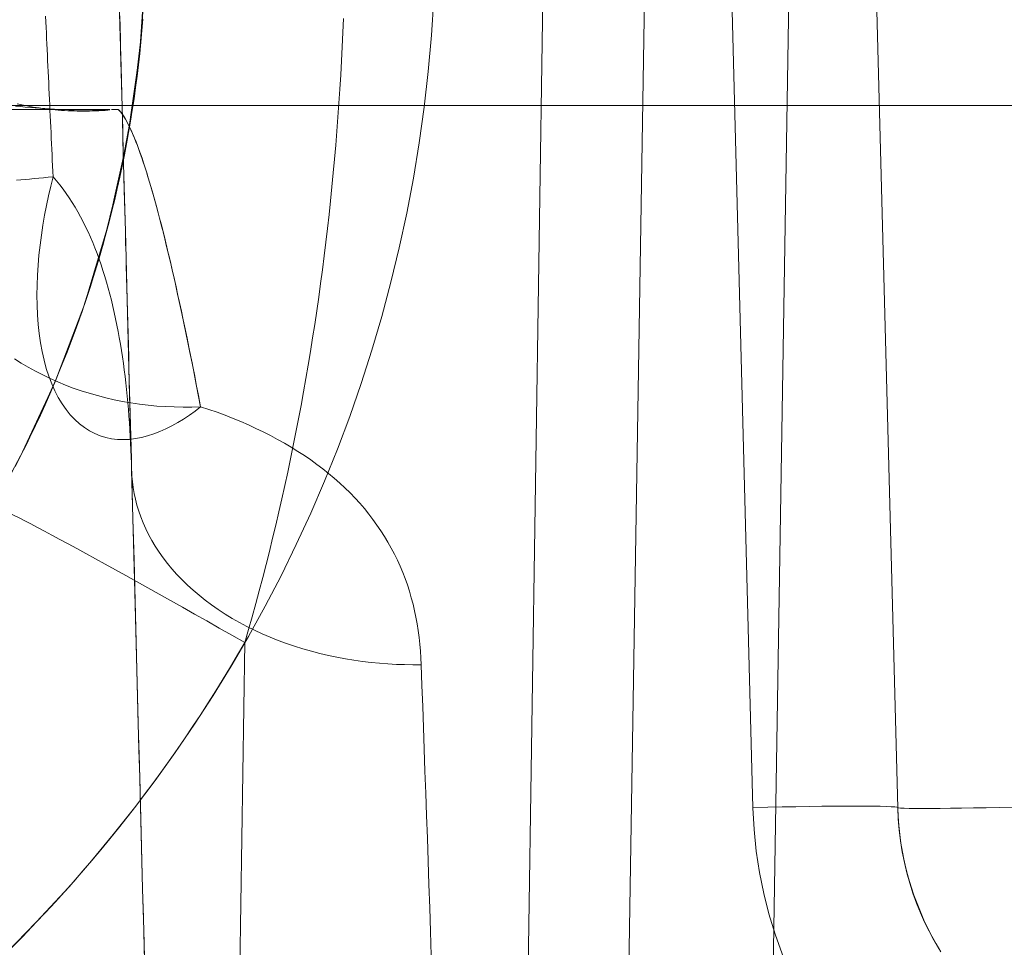
# Model space of a CAD drawing. Units: millimetres. Extents: x -292 to 99, y -108 to 108.
# Drawn here: x -38 to -21, y 17 to 33 of the extents above; entities that cross this region are included whole.
import ezdxf

# ---------------------------------------------------------------- set-up
doc = ezdxf.new("R2010")
doc.units = ezdxf.units.MM
doc.layers.add('100', color=7, linetype='Continuous')

msp = doc.modelspace()

# ---------------------------------------------------------------- linework, layer by layer
at = {"layer": '100', "color": 7, "linetype": 'Continuous', "lineweight": 18}
for p, q in [((-29.474, 12.456, 66.558), (-28.978, 45.017, 67.411)), ((-27.215, 45.017, 47.265), (-27.935, 0, 46.479)), ((-25.52, 19.869, 94.684), (-26.179, 45.026, 94.026)), ((-25.52, 19.869, 94.684), (-26.179, 45.026, 94.026)), ((-25.445, 0, 44.197), (-24.725, 45.017, 44.983)), ((-23.68, 45.026, 91.526), (-23.021, 19.869, 92.185)), ((-23.021, 19.869, 89.955), (-23.68, 45.026, 89.516)), ((-23.68, 45.026, 91.526), (-23.021, 19.869, 92.185)), ((-18.043, 32), (-146, 32)), ((-52.372, 31.934, 2.055), (-36.627, 31.934, 2.055)), ((-34.297, 22.722, 71.39), (-34.454, 12.435, 71.121)), ((-23.021, 19.869, 92.185), (-23.021, 19.869, 89.955))]:
    msp.add_line(p, q, dxfattribs=at)
for points in [[(-38.847, 24.716, 89.611), (-38.174, 25.933, 89.573), (-37.577, 27.217, 89.533), (-37.064, 28.565, 89.491), (-36.643, 29.971, 89.447), (-36.321, 31.43, 89.401), (-36.107, 32.934, 89.353), (-36.007, 34.476, 89.303)], [(-38.646, 25.054, 89.6), (-38.065, 26.145, 89.566), (-37.553, 27.27, 89.531), (-37.112, 28.424, 89.496), (-36.743, 29.602, 89.459), (-36.446, 30.802, 89.421), (-36.224, 32.017, 89.383), (-36.078, 33.243, 89.344), (-36.007, 34.476, 89.303)], [(-36.023, 17.045, 37), (-36.042, 17.755, 37), (-36.06, 18.465, 37), (-36.079, 19.176, 37), (-36.098, 19.886, 37), (-36.116, 20.596, 37), (-36.135, 21.306, 37), (-36.153, 22.016, 37), (-36.172, 22.727, 37), (-36.191, 23.437, 37), (-36.209, 24.147, 37), (-36.228, 24.857, 37), (-36.246, 25.568, 37), (-36.265, 26.278, 37), (-36.284, 26.988, 37), (-36.302, 27.698, 37), (-36.321, 28.408, 37), (-36.339, 29.119, 37), (-36.358, 29.829, 37), (-36.376, 30.539, 37), (-36.395, 31.249, 37), (-36.414, 31.959, 37), (-36.432, 32.67, 37), (-36.451, 33.38, 37), (-36.469, 34.09, 37)], [(-36.023, 17.045, 37), (-36.042, 17.755, 37), (-36.06, 18.465, 37), (-36.079, 19.176, 37), (-36.098, 19.886, 37), (-36.116, 20.596, 37), (-36.135, 21.306, 37), (-36.153, 22.016, 37), (-36.172, 22.727, 37), (-36.191, 23.437, 37), (-36.209, 24.147, 37), (-36.228, 24.857, 37), (-36.246, 25.568, 37), (-36.265, 26.278, 37), (-36.284, 26.988, 37), (-36.302, 27.698, 37), (-36.321, 28.408, 37), (-36.339, 29.119, 37), (-36.358, 29.829, 37), (-36.376, 30.539, 37), (-36.395, 31.249, 37), (-36.414, 31.959, 37), (-36.432, 32.67, 37), (-36.451, 33.38, 37), (-36.469, 34.09, 37)], [(-37.736, 33.543, 24.586), (-37.731, 33.447, 24.583), (-37.727, 33.351, 24.581), (-37.722, 33.256, 24.579), (-37.718, 33.16, 24.577), (-37.714, 33.064, 24.574), (-37.709, 32.968, 24.572), (-37.705, 32.873, 24.57), (-37.7, 32.777, 24.568), (-37.696, 32.681, 24.566), (-37.691, 32.586, 24.563), (-37.687, 32.49, 24.561), (-37.682, 32.394, 24.559), (-37.678, 32.298, 24.557), (-37.673, 32.203, 24.554), (-37.669, 32.107, 24.552), (-37.664, 32.011, 24.55), (-37.66, 31.916, 24.548), (-37.656, 31.82, 24.545), (-37.651, 31.724, 24.543), (-37.647, 31.628, 24.541), (-37.642, 31.533, 24.539), (-37.638, 31.437, 24.536), (-37.633, 31.341, 24.534), (-37.629, 31.245, 24.532), (-37.624, 31.15, 24.53), (-37.62, 31.054, 24.527), (-37.615, 30.958, 24.525), (-37.611, 30.863, 24.523), (-37.606, 30.767, 24.521)], [(-36.25, 25.697, 26.493), (-36.255, 25.894, 26.5), (-36.26, 26.09, 26.507), (-36.265, 26.286, 26.514), (-36.27, 26.482, 26.521), (-36.275, 26.679, 26.528), (-36.281, 26.875, 26.535), (-36.286, 27.071, 26.541), (-36.291, 27.267, 26.548), (-36.296, 27.464, 26.555), (-36.301, 27.66, 26.562), (-36.306, 27.856, 26.569), (-36.311, 28.053, 26.576), (-36.317, 28.249, 26.583), (-36.322, 28.445, 26.589), (-36.327, 28.641, 26.596), (-36.332, 28.838, 26.603), (-36.337, 29.034, 26.61), (-36.342, 29.23, 26.617), (-36.347, 29.426, 26.624), (-36.353, 29.623, 26.631), (-36.358, 29.819, 26.637), (-36.363, 30.015, 26.644), (-36.368, 30.211, 26.651), (-36.373, 30.408, 26.658), (-36.378, 30.604, 26.665), (-36.383, 30.8, 26.672), (-36.388, 30.996, 26.678), (-36.394, 31.193, 26.685), (-36.399, 31.389, 26.692), (-36.404, 31.585, 26.699), (-36.409, 31.781, 26.706), (-36.414, 31.978, 26.713), (-36.419, 32.174, 26.72), (-36.424, 32.37, 26.726), (-36.43, 32.567, 26.733), (-36.435, 32.763, 26.74), (-36.44, 32.959, 26.747), (-36.445, 33.155, 26.754), (-36.45, 33.352, 26.761), (-36.455, 33.548, 26.768)], [(-34.297, 22.722, 71.39), (-34.232, 22.945, 71.396), (-34.169, 23.169, 71.401), (-34.107, 23.394, 71.405), (-34.046, 23.618, 71.409), (-33.986, 23.844, 71.412), (-33.928, 24.07, 71.414), (-33.871, 24.296, 71.416), (-33.815, 24.523, 71.418), (-33.76, 24.75, 71.419), (-33.707, 24.978, 71.419), (-33.655, 25.206, 71.42), (-33.604, 25.435, 71.42), (-33.554, 25.665, 71.419), (-33.505, 25.895, 71.419), (-33.458, 26.125, 71.418), (-33.412, 26.356, 71.417), (-33.367, 26.587, 71.416), (-33.323, 26.819, 71.414), (-33.281, 27.051, 71.413), (-33.24, 27.284, 71.412), (-33.2, 27.517, 71.41), (-33.161, 27.751, 71.409), (-33.124, 27.985, 71.407), (-33.087, 28.22, 71.406), (-33.052, 28.455, 71.405), (-33.019, 28.691, 71.404), (-32.986, 28.927, 71.403), (-32.955, 29.164, 71.402), (-32.924, 29.401, 71.401), (-32.895, 29.639, 71.401), (-32.868, 29.877, 71.401), (-32.841, 30.116, 71.401), (-32.816, 30.355, 71.401), (-32.791, 30.595, 71.402), (-32.768, 30.835, 71.402), (-32.747, 31.075, 71.403), (-32.726, 31.316, 71.405), (-32.707, 31.558, 71.406), (-32.688, 31.8, 71.408), (-32.671, 32.042, 71.41), (-32.655, 32.285, 71.413), (-32.64, 32.529, 71.415), (-32.627, 32.773, 71.418), (-32.614, 33.017, 71.422), (-32.603, 33.262, 71.426), (-32.593, 33.507, 71.43)], [(-36.057, 33.491, 76.184), (-36.073, 33.294, 76.183), (-36.091, 33.098, 76.182), (-36.111, 32.902, 76.183), (-36.132, 32.705, 76.184), (-36.156, 32.509, 76.186), (-36.181, 32.314, 76.188), (-36.209, 32.118, 76.191), (-36.238, 31.923, 76.195), (-36.27, 31.728, 76.199), (-36.303, 31.534, 76.203), (-36.338, 31.34, 76.208), (-36.375, 31.146, 76.214), (-36.414, 30.953, 76.22), (-36.455, 30.76, 76.226), (-36.497, 30.567, 76.233), (-36.542, 30.375, 76.24), (-36.589, 30.183, 76.248), (-36.637, 29.992, 76.255), (-36.687, 29.801, 76.263), (-36.74, 29.611, 76.272), (-36.794, 29.421, 76.28), (-36.85, 29.232, 76.289), (-36.907, 29.044, 76.297), (-36.967, 28.856, 76.306), (-37.029, 28.669, 76.315), (-37.092, 28.482, 76.323), (-37.157, 28.296, 76.332), (-37.224, 28.11, 76.34), (-37.293, 27.925, 76.348), (-37.364, 27.741, 76.356), (-37.436, 27.558, 76.363), (-37.511, 27.375, 76.37), (-37.587, 27.193, 76.376), (-37.665, 27.012, 76.382), (-37.744, 26.832, 76.387), (-37.826, 26.652, 76.392), (-37.909, 26.473, 76.395), (-37.994, 26.295, 76.398), (-38.081, 26.118, 76.4), (-38.169, 25.941, 76.401), (-38.259, 25.766, 76.401)], [(-36.629, 31.934, 2.053), (-36.68, 31.93, 2.127), (-36.748, 31.927, 2.193), (-36.826, 31.925, 2.253), (-36.911, 31.924, 2.309), (-36.996, 31.924, 2.365), (-37.081, 31.924, 2.42), (-37.165, 31.925, 2.476), (-37.248, 31.926, 2.531), (-37.332, 31.928, 2.586), (-37.415, 31.931, 2.642), (-37.498, 31.934, 2.697), (-37.581, 31.938, 2.752), (-37.665, 31.942, 2.807), (-37.749, 31.947, 2.862), (-37.833, 31.953, 2.918), (-37.918, 31.959, 2.973), (-38.002, 31.966, 3.028), (-38.087, 31.974, 3.083), (-38.171, 31.982, 3.138), (-38.256, 31.991, 3.193)], [(-38.224, 32.028, 4.79), (-38.17, 32.016, 4.705), (-38.116, 32.005, 4.619), (-38.062, 31.994, 4.533), (-38.008, 31.984, 4.447), (-37.953, 31.975, 4.362), (-37.899, 31.966, 4.276), (-37.844, 31.958, 4.19), (-37.79, 31.95, 4.104), (-37.735, 31.943, 4.018), (-37.681, 31.937, 3.932), (-37.626, 31.931, 3.846), (-37.571, 31.926, 3.76), (-37.517, 31.921, 3.674), (-37.462, 31.917, 3.588), (-37.408, 31.913, 3.501), (-37.354, 31.91, 3.415), (-37.299, 31.908, 3.329), (-37.245, 31.906, 3.242), (-37.191, 31.905, 3.155), (-37.138, 31.904, 3.068), (-37.084, 31.904, 2.981), (-37.03, 31.904, 2.894), (-36.977, 31.905, 2.807), (-36.923, 31.906, 2.719), (-36.869, 31.908, 2.632), (-36.814, 31.91, 2.544), (-36.759, 31.913, 2.456), (-36.706, 31.917, 2.367), (-36.662, 31.921, 2.273), (-36.634, 31.927, 2.17), (-36.628, 31.934, 2.054)], [(-36.599, 31.934, 2.055), (-36.48, 31.934, 2.055)], [(-36.48, 31.934, 2.055), (-36.46, 31.913, 2.353), (-36.44, 31.89, 2.651), (-36.42, 31.864, 2.951), (-36.4, 31.834, 3.251), (-36.379, 31.802, 3.552), (-36.358, 31.767, 3.855), (-36.336, 31.729, 4.158), (-36.314, 31.687, 4.462), (-36.292, 31.643, 4.767), (-36.269, 31.595, 5.073), (-36.246, 31.545, 5.379), (-36.222, 31.491, 5.686), (-36.199, 31.434, 5.994), (-36.174, 31.373, 6.303), (-36.15, 31.31, 6.612), (-36.125, 31.243, 6.922), (-36.1, 31.172, 7.232), (-36.074, 31.098, 7.543), (-36.048, 31.021, 7.854), (-36.021, 30.941, 8.166), (-35.995, 30.857, 8.478), (-35.968, 30.769, 8.79), (-35.94, 30.678, 9.103), (-35.912, 30.583, 9.416), (-35.884, 30.485, 9.729), (-35.855, 30.383, 10.043), (-35.826, 30.278, 10.356), (-35.797, 30.169, 10.67), (-35.767, 30.056, 10.984), (-35.737, 29.939, 11.298), (-35.707, 29.819, 11.611), (-35.676, 29.695, 11.925), (-35.645, 29.567, 12.239), (-35.613, 29.435, 12.552), (-35.581, 29.3, 12.865), (-35.549, 29.16, 13.178), (-35.516, 29.017, 13.49), (-35.483, 28.87, 13.802), (-35.45, 28.719, 14.113), (-35.416, 28.564, 14.424), (-35.382, 28.406, 14.734), (-35.348, 28.243, 15.044), (-35.313, 28.076, 15.353), (-35.278, 27.906, 15.661), (-35.242, 27.731, 15.968), (-35.206, 27.552, 16.275), (-35.17, 27.369, 16.58), (-35.133, 27.183, 16.885), (-35.096, 26.992, 17.189), (-35.058, 26.797, 17.491)], [(-36.48, 31.934, 2.055), (-36.458, 31.911, 2.384), (-36.436, 31.885, 2.713), (-36.414, 31.855, 3.041), (-36.392, 31.822, 3.369), (-36.369, 31.786, 3.696), (-36.346, 31.746, 4.023), (-36.322, 31.703, 4.35), (-36.298, 31.657, 4.676), (-36.274, 31.607, 5.001), (-36.25, 31.554, 5.326), (-36.225, 31.497, 5.651), (-36.2, 31.437, 5.974), (-36.175, 31.374, 6.297), (-36.149, 31.308, 6.62), (-36.123, 31.238, 6.942), (-36.097, 31.165, 7.263), (-36.07, 31.089, 7.583), (-36.044, 31.009, 7.902), (-36.017, 30.926, 8.221), (-35.989, 30.84, 8.538), (-35.962, 30.75, 8.855), (-35.934, 30.658, 9.171), (-35.906, 30.562, 9.485), (-35.878, 30.463, 9.799), (-35.849, 30.36, 10.112), (-35.82, 30.255, 10.423), (-35.791, 30.146, 10.734), (-35.762, 30.034, 11.043), (-35.732, 29.919, 11.351), (-35.702, 29.801, 11.658), (-35.672, 29.68, 11.964), (-35.642, 29.555, 12.268), (-35.611, 29.427, 12.571), (-35.58, 29.297, 12.873), (-35.549, 29.163, 13.173), (-35.518, 29.026, 13.472), (-35.487, 28.886, 13.769), (-35.455, 28.743, 14.065), (-35.423, 28.597, 14.36), (-35.391, 28.448, 14.653), (-35.359, 28.296, 14.944), (-35.326, 28.141, 15.234), (-35.293, 27.983, 15.522), (-35.26, 27.823, 15.808), (-35.227, 27.659, 16.093), (-35.194, 27.492, 16.376), (-35.16, 27.323, 16.658), (-35.127, 27.15, 16.937), (-35.093, 26.975, 17.215), (-35.058, 26.797, 17.491)], [(-37.606, 30.767, 24.521), (-37.69, 30.76, 24.469), (-37.772, 30.752, 24.416), (-37.853, 30.745, 24.361), (-37.933, 30.738, 24.305), (-38.012, 30.731, 24.247), (-38.09, 30.724, 24.187), (-38.166, 30.717, 24.126), (-38.241, 30.711, 24.064)], [(-35.058, 26.797, 17.491), (-35.155, 26.722, 17.611), (-35.253, 26.651, 17.736), (-35.353, 26.584, 17.866), (-35.454, 26.522, 18.002), (-35.557, 26.465, 18.142), (-35.66, 26.413, 18.289), (-35.764, 26.367, 18.44), (-35.869, 26.326, 18.596), (-35.974, 26.292, 18.757), (-36.079, 26.265, 18.922), (-36.184, 26.245, 19.092), (-36.288, 26.233, 19.265), (-36.392, 26.229, 19.442), (-36.494, 26.232, 19.623), (-36.595, 26.244, 19.807), (-36.694, 26.265, 19.993), (-36.791, 26.294, 20.18), (-36.885, 26.332, 20.37), (-36.977, 26.379, 20.56), (-37.066, 26.435, 20.751), (-37.151, 26.5, 20.942), (-37.232, 26.574, 21.132), (-37.31, 26.656, 21.321), (-37.383, 26.747, 21.508), (-37.452, 26.847, 21.693), (-37.516, 26.954, 21.875), (-37.575, 27.07, 22.053), (-37.63, 27.193, 22.228), (-37.679, 27.322, 22.398), (-37.723, 27.459, 22.564), (-37.762, 27.601, 22.724), (-37.795, 27.749, 22.879), (-37.823, 27.902, 23.027), (-37.846, 28.059, 23.17), (-37.863, 28.22, 23.306), (-37.876, 28.385, 23.435), (-37.883, 28.553, 23.557), (-37.886, 28.722, 23.673), (-37.884, 28.894, 23.781), (-37.877, 29.067, 23.882), (-37.866, 29.24, 23.976), (-37.851, 29.414, 24.063), (-37.832, 29.588, 24.143), (-37.809, 29.761, 24.217), (-37.783, 29.933, 24.283), (-37.753, 30.104, 24.343), (-37.72, 30.273, 24.396), (-37.685, 30.44, 24.444), (-37.647, 30.605, 24.485), (-37.606, 30.767, 24.521)], [(-37.606, 30.767, 24.521), (-37.547, 30.699, 24.554), (-37.49, 30.629, 24.588), (-37.434, 30.556, 24.622), (-37.38, 30.482, 24.658), (-37.328, 30.405, 24.694), (-37.276, 30.327, 24.731), (-37.227, 30.246, 24.768), (-37.179, 30.164, 24.806), (-37.132, 30.079, 24.844), (-37.087, 29.993, 24.883), (-37.044, 29.906, 24.922), (-37.002, 29.816, 24.962), (-36.961, 29.725, 25.002), (-36.922, 29.633, 25.043), (-36.884, 29.539, 25.084), (-36.847, 29.443, 25.125), (-36.812, 29.347, 25.166), (-36.778, 29.249, 25.208), (-36.745, 29.149, 25.249), (-36.713, 29.049, 25.291), (-36.683, 28.947, 25.333), (-36.654, 28.844, 25.375), (-36.626, 28.74, 25.417), (-36.6, 28.636, 25.459), (-36.574, 28.53, 25.502), (-36.55, 28.423, 25.544), (-36.527, 28.316, 25.585), (-36.505, 28.208, 25.627), (-36.483, 28.099, 25.669), (-36.463, 27.99, 25.71), (-36.444, 27.88, 25.751), (-36.426, 27.769, 25.792), (-36.409, 27.658, 25.833), (-36.393, 27.546, 25.874), (-36.378, 27.434, 25.915), (-36.364, 27.321, 25.955), (-36.351, 27.207, 25.995), (-36.338, 27.093, 26.035), (-36.327, 26.979, 26.075), (-36.316, 26.864, 26.114), (-36.306, 26.749, 26.153), (-36.297, 26.633, 26.192), (-36.288, 26.517, 26.231), (-36.281, 26.401, 26.269), (-36.274, 26.284, 26.307), (-36.268, 26.167, 26.345), (-36.262, 26.05, 26.383), (-36.257, 25.933, 26.42), (-36.253, 25.815, 26.457), (-36.25, 25.697, 26.493)], [(-35.058, 26.797, 17.491), (-35.211, 26.791, 17.504), (-35.362, 26.79, 17.519), (-35.514, 26.792, 17.537), (-35.665, 26.798, 17.558), (-35.815, 26.809, 17.581), (-35.965, 26.823, 17.607), (-36.114, 26.841, 17.635), (-36.262, 26.863, 17.665), (-36.408, 26.888, 17.698), (-36.554, 26.918, 17.733), (-36.698, 26.951, 17.771), (-36.84, 26.988, 17.81), (-36.981, 27.028, 17.852), (-37.12, 27.072, 17.896), (-37.258, 27.12, 17.942), (-37.393, 27.171, 17.99), (-37.526, 27.226, 18.04), (-37.657, 27.284, 18.092), (-37.786, 27.346, 18.146), (-37.912, 27.411, 18.202), (-38.035, 27.479, 18.26), (-38.155, 27.551, 18.319), (-38.273, 27.626, 18.381)], [(-35.058, 26.797, 17.491), (-34.915, 26.749, 17.563), (-34.774, 26.7, 17.638), (-34.635, 26.649, 17.716), (-34.499, 26.595, 17.796), (-34.364, 26.539, 17.879), (-34.232, 26.482, 17.964), (-34.103, 26.422, 18.051), (-33.976, 26.361, 18.141), (-33.851, 26.297, 18.233), (-33.729, 26.232, 18.326), (-33.61, 26.165, 18.422), (-33.493, 26.096, 18.52), (-33.379, 26.025, 18.62), (-33.267, 25.952, 18.721), (-33.158, 25.877, 18.824), (-33.052, 25.801, 18.929), (-32.949, 25.723, 19.035), (-32.849, 25.643, 19.143), (-32.752, 25.561, 19.252), (-32.657, 25.478, 19.362), (-32.566, 25.393, 19.474), (-32.477, 25.306, 19.586), (-32.392, 25.218, 19.7), (-32.31, 25.128, 19.815), (-32.231, 25.036, 19.93), (-32.155, 24.943, 20.046), (-32.082, 24.849, 20.163), (-32.013, 24.753, 20.281), (-31.946, 24.655, 20.399), (-31.883, 24.556, 20.518), (-31.823, 24.456, 20.637), (-31.766, 24.354, 20.757), (-31.712, 24.251, 20.877), (-31.661, 24.147, 20.997), (-31.614, 24.041, 21.118), (-31.569, 23.935, 21.238), (-31.527, 23.827, 21.359), (-31.488, 23.718, 21.48), (-31.453, 23.608, 21.601), (-31.42, 23.497, 21.722), (-31.39, 23.385, 21.842), (-31.363, 23.272, 21.963), (-31.34, 23.158, 22.083), (-31.318, 23.043, 22.203), (-31.3, 22.928, 22.323), (-31.285, 22.811, 22.442), (-31.272, 22.694, 22.561), (-31.263, 22.576, 22.679), (-31.256, 22.457, 22.796), (-31.251, 22.338, 22.913)], [(-36.25, 25.697, 26.493), (-36.245, 25.599, 26.393), (-36.236, 25.5, 26.291), (-36.224, 25.4, 26.188), (-36.206, 25.299, 26.084), (-36.185, 25.198, 25.98), (-36.159, 25.096, 25.875), (-36.128, 24.994, 25.769), (-36.092, 24.892, 25.664), (-36.052, 24.79, 25.558), (-36.007, 24.688, 25.452), (-35.957, 24.587, 25.346), (-35.902, 24.486, 25.241), (-35.842, 24.385, 25.136), (-35.777, 24.285, 25.032), (-35.708, 24.187, 24.929), (-35.633, 24.089, 24.827), (-35.554, 23.993, 24.726), (-35.469, 23.898, 24.627), (-35.38, 23.805, 24.529), (-35.287, 23.714, 24.433), (-35.189, 23.625, 24.339), (-35.086, 23.538, 24.247), (-34.979, 23.453, 24.157), (-34.869, 23.371, 24.07), (-34.754, 23.291, 23.985), (-34.635, 23.214, 23.902), (-34.513, 23.14, 23.823), (-34.388, 23.068, 23.747), (-34.259, 23, 23.673), (-34.128, 22.935, 23.603), (-33.994, 22.873, 23.536), (-33.857, 22.815, 23.472), (-33.718, 22.759, 23.412), (-33.578, 22.708, 23.355), (-33.435, 22.659, 23.301), (-33.291, 22.614, 23.252), (-33.146, 22.573, 23.205), (-33, 22.535, 23.162), (-32.853, 22.5, 23.123), (-32.705, 22.469, 23.087), (-32.558, 22.442, 23.055), (-32.41, 22.417, 23.026), (-32.263, 22.397, 23), (-32.115, 22.379, 22.978), (-31.969, 22.364, 22.96), (-31.823, 22.353, 22.944), (-31.678, 22.345, 22.932), (-31.535, 22.34, 22.923), (-31.392, 22.337, 22.917), (-31.251, 22.338, 22.913)], [(-36.021, 16.965, 32.813), (-36.034, 17.468, 32.546), (-36.047, 17.966, 32.271), (-36.06, 18.461, 31.988), (-36.073, 18.951, 31.699), (-36.086, 19.437, 31.401), (-36.098, 19.918, 31.096), (-36.111, 20.394, 30.784), (-36.123, 20.866, 30.465), (-36.135, 21.333, 30.138), (-36.148, 21.794, 29.804), (-36.159, 22.25, 29.464), (-36.171, 22.701, 29.116), (-36.183, 23.147, 28.761), (-36.194, 23.587, 28.4), (-36.206, 24.021, 28.032), (-36.217, 24.449, 27.657), (-36.228, 24.871, 27.276), (-36.239, 25.287, 26.888), (-36.25, 25.697, 26.493)], [(-31.251, 22.338, 22.913), (-31.238, 21.981, 23.256), (-31.224, 21.619, 23.592), (-31.211, 21.252, 23.924), (-31.197, 20.879, 24.249), (-31.184, 20.502, 24.569), (-31.17, 20.12, 24.882), (-31.157, 19.733, 25.19), (-31.143, 19.341, 25.492), (-31.13, 18.945, 25.788), (-31.116, 18.544, 26.077), (-31.103, 18.138, 26.361), (-31.089, 17.729, 26.638), (-31.076, 17.315, 26.908)], [(-22.277, 17.381, 89.97), (-22.356, 17.514, 89.969), (-22.43, 17.649, 89.968), (-22.501, 17.787, 89.967), (-22.567, 17.927, 89.966), (-22.629, 18.068, 89.966), (-22.686, 18.212, 89.965), (-22.74, 18.357, 89.964), (-22.789, 18.503, 89.963), (-22.833, 18.651, 89.962), (-22.873, 18.8, 89.961), (-22.908, 18.951, 89.96), (-22.939, 19.102, 89.96), (-22.965, 19.254, 89.959), (-22.986, 19.407, 89.958), (-23.003, 19.561, 89.957), (-23.014, 19.715, 89.956), (-23.021, 19.869, 89.955)], [(-23.021, 19.869, 92.185), (-23.012, 19.675, 92.193), (-22.996, 19.484, 92.2), (-22.972, 19.295, 92.207), (-22.942, 19.108, 92.214), (-22.905, 18.925, 92.221), (-22.861, 18.744, 92.228), (-22.812, 18.566, 92.235), (-22.756, 18.392, 92.241), (-22.695, 18.222, 92.248), (-22.628, 18.055, 92.254), (-22.556, 17.892, 92.26), (-22.479, 17.733, 92.266), (-22.397, 17.579, 92.272), (-22.311, 17.429, 92.277)], [(-23.021, 19.869, 92.185), (-23.012, 19.675, 92.193), (-22.996, 19.484, 92.2), (-22.972, 19.294, 92.207), (-22.942, 19.108, 92.214), (-22.905, 18.924, 92.221), (-22.862, 18.743, 92.228), (-22.812, 18.565, 92.235), (-22.757, 18.391, 92.241), (-22.695, 18.221, 92.248), (-22.628, 18.054, 92.254), (-22.556, 17.892, 92.26), (-22.479, 17.733, 92.266), (-22.397, 17.579, 92.272), (-22.311, 17.429, 92.277)]]:
    msp.add_polyline3d(points, dxfattribs=at)
at = {"layer": '100', "color": 7, "linetype": 'Continuous', "lineweight": 18, "extrusion": (-0.496227, -0.867895, -0.022727)}
msp.add_arc((-40.987, 76.31, -4.324), 5, 180, 269.2555, dxfattribs=at)
at = {"layer": '100', "color": 7, "linetype": 'Continuous', "lineweight": 18, "extrusion": (-0.026168, 0.999315, -0.026168)}
msp.add_arc((24.993, 92.689, 18.046), 2.5, 90.0393, 180, dxfattribs=at)
msp.add_arc((24.993, 92.689, 18.046), 2.5, 90.0393, 180, dxfattribs=at)
at = {"layer": '100', "color": 7, "linetype": 'Continuous', "lineweight": 18, "extrusion": (-0.026173, 0.999505, -0.017446)}
msp.add_arc((19.993, 90.299, 18.892), 2.5, 270.0262, 360, dxfattribs=at)
msp.add_arc((19.993, 90.299, 18.892), 2.5, 270.0262, 360, dxfattribs=at)
at = {"layer": '100', "color": 7, "linetype": 'Continuous', "lineweight": 18, "extrusion": (0, -0.026177, -0.999657)}
for centre, major_axis, start_param, end_param in [((-56, 35.131, 94.285), (0, -25, 0.655), 4.738569, 7.827802), ((-56, 35.131, 94.285), (0, -25, 0.655), 4.738569, 7.827802), ((-18.023, 20.065, 94.679), (0, 7.5, -0.196), 3.141593, 4.686209), ((-18.023, 20.065, 94.679), (0, 7.5, -0.196), 3.141593, 4.686209)]:
    msp.add_ellipse(centre, major_axis=major_axis, ratio=0.999657, start_param=start_param, end_param=end_param, dxfattribs=at)
at = {"layer": '100', "color": 7, "linetype": 'Continuous', "lineweight": 18, "extrusion": (0, -0.026177, 0.999657)}
msp.add_ellipse((-56, 35.131, 71.715), major_axis=(0, 25, 0.655), ratio=0.999657, start_param=3.574254, end_param=4.192994, dxfattribs=at)

doc.saveas('drawing.dxf')
